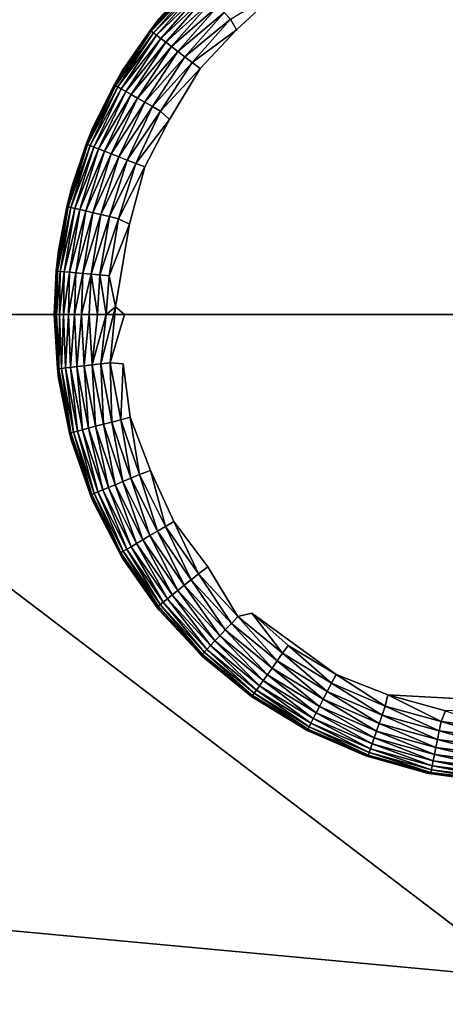
# Model space of a CAD drawing. Units: inches. Extents: x -35.4 to 35.4, y -18.5 to 17.7.
# Drawn here: x 28.7 to 29.4, y -13 to -11.3 of the extents above; entities that cross this region are included whole.
import ezdxf

# ---------------------------------------------------------------- set-up
doc = ezdxf.new("R2010")
doc.units = ezdxf.units.IN
doc.header["$MEASUREMENT"] = 0
doc.layers.add('SEAT-LEG', color=5, linetype='Continuous')
doc.layers.add('SEAT-UPHOLSTERY', color=5, linetype='Continuous')

msp = doc.modelspace()

# ---------------------------------------------------------------- linework, layer by layer
at = {"layer": 'SEAT-LEG'}
for points, invisible_edges in [([(29.9828, -11.3087, 0.0002), (29.0469, -11.3329, 0.0002), (29.197, -11.2191, 0.0002)], 15), ([(29.0469, -11.3329, 0.0002), (29.1203, -11.2644, 0.0006), (29.197, -11.2191, 0.0002)], 12), ([(30.0565, -11.3868, 0.0002), (29.0469, -11.3329, 0.0002), (29.9828, -11.3087, 0.0002)], 15), ([(30.0565, -11.3868, 0.0002), (28.9339, -11.4836, 0.0002), (29.0469, -11.3329, 0.0002)], 15), ([(28.9339, -11.4836, 0.0002), (28.9854, -11.3978, 0.0006), (29.0469, -11.3329, 0.0002)], 12), ([(30.1527, -11.5485, 0.0002), (28.9339, -11.4836, 0.0002), (30.0565, -11.3868, 0.0002)], 15), ([(30.1527, -11.5485, 0.0002), (28.8667, -11.6597, 0.0002), (28.9339, -11.4836, 0.0002)], 15), ([(28.8667, -11.6597, 0.0002), (28.8925, -11.5633, 0.0006), (28.9339, -11.4836, 0.0002)], 12), ([(30.1991, -11.7281, 0.0002), (28.8667, -11.6597, 0.0002), (30.1527, -11.5485, 0.0002)], 15), ([(28.8583, -11.811), (28.8436, -11.7984, 0.0007), (28.8667, -11.6597, 0.0002)], 12), ([(28.8667, -11.6597, 0.0002), (30.1991, -11.7281, 0.0002), (28.8583, -11.811)], 15), ([(28.8583, -11.811), (30.1991, -11.7281, 0.0002), (30.1968, -11.811)], 15), ([(28.8344, -11.8923, 0.0035), (28.8583, -11.811), (28.8561, -11.894, 0.0002)], 2), ([(28.8583, -11.811), (30.1968, -11.811), (28.8561, -11.894, 0.0002)], 15), ([(28.8561, -11.894, 0.0002), (30.1968, -11.811), (30.1884, -11.9624, 0.0002)], 15), ([(28.8561, -11.894, 0.0002), (30.1884, -11.9624, 0.0002), (28.9024, -12.0736, 0.0002)], 15), ([(28.9024, -12.0736, 0.0002), (28.8682, -11.9838, 0.0006), (28.8561, -11.894, 0.0002)], 12), ([(28.9024, -12.0736, 0.0002), (30.1884, -11.9624, 0.0002), (30.1212, -12.1384, 0.0002)], 15), ([(28.9024, -12.0736, 0.0002), (30.1212, -12.1384, 0.0002), (28.9986, -12.2353, 0.0002)], 15), ([(28.9986, -12.2353, 0.0002), (28.9414, -12.1589, 0.0006), (28.9024, -12.0736, 0.0002)], 12), ([(28.9986, -12.2353, 0.0002), (30.1212, -12.1384, 0.0002), (30.0082, -12.2892, 0.0002)], 15), ([(28.9986, -12.2353, 0.0002), (30.0082, -12.2892, 0.0002), (29.0723, -12.3133, 0.0002)], 15), ([(28.9986, -12.2353, 0.0002), (29.0723, -12.3133, 0.0002), (29.0488, -12.3188, 0.0035)], 1), ([(29.0723, -12.3133, 0.0002), (30.0082, -12.2892, 0.0002), (29.8581, -12.403, 0.0002)], 15), ([(29.0723, -12.3133, 0.0002), (29.8581, -12.403, 0.0002), (29.3012, -12.4503, 0.0002)], 15), ([(29.3012, -12.4503, 0.0002), (29.214, -12.4162, 0.0006), (29.0723, -12.3133, 0.0002)], 12), ([(29.3012, -12.4503, 0.0002), (29.8581, -12.403, 0.0002), (29.6825, -12.4711, 0.0002)], 1)]:
    msp.add_3dface(points, dxfattribs=dict(at, invisible_edges=invisible_edges))
for points in [[(28.9168, -11.3141, 0.1181), (28.974, -11.2514, 0.1099), (28.9015, -11.3339, 0.1099)], [(28.974, -11.2514, 0.1099), (28.9756, -11.253, 0.0936), (28.9015, -11.3339, 0.1099)], [(28.9756, -11.253, 0.0936), (28.9034, -11.3353, 0.0936), (28.9015, -11.3339, 0.1099)], [(28.9756, -11.253, 0.0936), (28.9788, -11.2563, 0.0777), (28.9034, -11.3353, 0.0936)], [(28.9788, -11.2563, 0.0777), (28.907, -11.338, 0.0777), (28.9034, -11.3353, 0.0936)], [(28.9788, -11.2563, 0.0777), (28.9836, -11.261, 0.0627), (28.907, -11.338, 0.0777)], [(28.9836, -11.261, 0.0627), (28.9123, -11.3421, 0.0627), (28.907, -11.338, 0.0777)], [(28.9836, -11.261, 0.0627), (28.9897, -11.2672, 0.0487), (28.9123, -11.3421, 0.0627)], [(29.1203, -11.2644, 0.0006), (29.0469, -11.3329, 0.0002), (29.0368, -11.3149, 0.0035)], [(28.9897, -11.2672, 0.0487), (28.9193, -11.3474, 0.0487), (28.9123, -11.3421, 0.0627)], [(28.9897, -11.2672, 0.0487), (28.9971, -11.2748, 0.0361), (28.9193, -11.3474, 0.0487)], [(28.9971, -11.2748, 0.0361), (28.9277, -11.3538, 0.0361), (28.9193, -11.3474, 0.0487)], [(28.9971, -11.2748, 0.0361), (29.0058, -11.2835, 0.025), (28.9277, -11.3538, 0.0361)], [(29.0058, -11.2835, 0.025), (28.9374, -11.3612, 0.025), (28.9277, -11.3538, 0.0361)], [(29.0058, -11.2835, 0.025), (29.0154, -11.2932, 0.0158), (28.9374, -11.3612, 0.025)], [(29.0154, -11.2932, 0.0158), (28.9483, -11.3695, 0.0158), (28.9374, -11.3612, 0.025)], [(29.0154, -11.2932, 0.0158), (29.0258, -11.3037, 0.0086), (28.9483, -11.3695, 0.0158)], [(28.9168, -11.3141, 2.7559), (28.8548, -11.4019, 0.1181), (28.8548, -11.4019, 2.7559)], [(28.9168, -11.3141, 2.7559), (28.9168, -11.3141, 0.1181), (28.8548, -11.4019, 0.1181)], [(28.9168, -11.3141, 0.1181), (28.9015, -11.3339, 0.1099), (28.8548, -11.4019, 0.1181)], [(29.0258, -11.3037, 0.0086), (28.9601, -11.3785, 0.0086), (28.9483, -11.3695, 0.0158)], [(29.0258, -11.3037, 0.0086), (29.0368, -11.3149, 0.0035), (28.9601, -11.3785, 0.0086)], [(29.0368, -11.3149, 0.0035), (28.9725, -11.388, 0.0035), (28.9601, -11.3785, 0.0086)], [(29.0368, -11.3149, 0.0035), (29.0469, -11.3329, 0.0002), (28.9725, -11.388, 0.0035)], [(28.8548, -11.4019, 0.1181), (28.9015, -11.3339, 0.1099), (28.8412, -11.4257, 0.1099)], [(28.9015, -11.3339, 0.1099), (28.9034, -11.3353, 0.0936), (28.8412, -11.4257, 0.1099)], [(28.9034, -11.3353, 0.0936), (28.8432, -11.4268, 0.0936), (28.8412, -11.4257, 0.1099)], [(28.9034, -11.3353, 0.0936), (28.907, -11.338, 0.0777), (28.8432, -11.4268, 0.0936)], [(28.907, -11.338, 0.0777), (28.8472, -11.429, 0.0777), (28.8432, -11.4268, 0.0936)], [(28.907, -11.338, 0.0777), (28.9123, -11.3421, 0.0627), (28.8472, -11.429, 0.0777)], [(28.9123, -11.3421, 0.0627), (28.853, -11.4323, 0.0627), (28.8472, -11.429, 0.0777)], [(28.9123, -11.3421, 0.0627), (28.9193, -11.3474, 0.0487), (28.853, -11.4323, 0.0627)], [(28.9193, -11.3474, 0.0487), (28.8606, -11.4366, 0.0487), (28.853, -11.4323, 0.0627)], [(28.9193, -11.3474, 0.0487), (28.9277, -11.3538, 0.0361), (28.8606, -11.4366, 0.0487)], [(29.0469, -11.3329, 0.0002), (28.9854, -11.3978, 0.0006), (28.9725, -11.388, 0.0035)], [(28.9277, -11.3538, 0.0361), (28.8699, -11.4418, 0.0361), (28.8606, -11.4366, 0.0487)], [(28.9277, -11.3538, 0.0361), (28.9374, -11.3612, 0.025), (28.8699, -11.4418, 0.0361)], [(28.9374, -11.3612, 0.025), (28.8806, -11.4477, 0.025), (28.8699, -11.4418, 0.0361)], [(28.9374, -11.3612, 0.025), (28.9483, -11.3695, 0.0158), (28.8806, -11.4477, 0.025)], [(28.9483, -11.3695, 0.0158), (28.8925, -11.4544, 0.0158), (28.8806, -11.4477, 0.025)], [(28.9483, -11.3695, 0.0158), (28.9601, -11.3785, 0.0086), (28.8925, -11.4544, 0.0158)], [(28.9601, -11.3785, 0.0086), (28.9054, -11.4617, 0.0086), (28.8925, -11.4544, 0.0158)], [(28.9601, -11.3785, 0.0086), (28.9725, -11.388, 0.0035), (28.9054, -11.4617, 0.0086)], [(28.9725, -11.388, 0.0035), (28.9191, -11.4694, 0.0035), (28.9054, -11.4617, 0.0086)], [(28.9725, -11.388, 0.0035), (28.9854, -11.3978, 0.0006), (28.9191, -11.4694, 0.0035)], [(28.9854, -11.3978, 0.0006), (28.9339, -11.4836, 0.0002), (28.9191, -11.4694, 0.0035)], [(28.8548, -11.4019, 2.7559), (28.8548, -11.4019, 0.1181), (28.8053, -11.4973, 0.1181)], [(28.8548, -11.4019, 2.7559), (28.8053, -11.4973, 0.1181), (28.8053, -11.4973, 2.7559)], [(28.8548, -11.4019, 0.1181), (28.8412, -11.4257, 0.1099), (28.8053, -11.4973, 0.1181)], [(28.8053, -11.4973, 0.1181), (28.8412, -11.4257, 0.1099), (28.7943, -11.5249, 0.1099)], [(28.8412, -11.4257, 0.1099), (28.8432, -11.4268, 0.0936), (28.7943, -11.5249, 0.1099)], [(28.8432, -11.4268, 0.0936), (28.7964, -11.5258, 0.0936), (28.7943, -11.5249, 0.1099)], [(28.8432, -11.4268, 0.0936), (28.8472, -11.429, 0.0777), (28.7964, -11.5258, 0.0936)], [(28.8472, -11.429, 0.0777), (28.8006, -11.5274, 0.0777), (28.7964, -11.5258, 0.0936)], [(28.8472, -11.429, 0.0777), (28.853, -11.4323, 0.0627), (28.8006, -11.5274, 0.0777)], [(28.853, -11.4323, 0.0627), (28.8069, -11.5299, 0.0627), (28.8006, -11.5274, 0.0777)], [(28.853, -11.4323, 0.0627), (28.8606, -11.4366, 0.0487), (28.8069, -11.5299, 0.0627)], [(28.8606, -11.4366, 0.0487), (28.815, -11.533, 0.0487), (28.8069, -11.5299, 0.0627)], [(28.8606, -11.4366, 0.0487), (28.8699, -11.4418, 0.0361), (28.815, -11.533, 0.0487)], [(28.8699, -11.4418, 0.0361), (28.8249, -11.5369, 0.0361), (28.815, -11.533, 0.0487)], [(28.8699, -11.4418, 0.0361), (28.8806, -11.4477, 0.025), (28.8249, -11.5369, 0.0361)], [(28.8806, -11.4477, 0.025), (28.8363, -11.5413, 0.025), (28.8249, -11.5369, 0.0361)], [(28.8806, -11.4477, 0.025), (28.8925, -11.4544, 0.0158), (28.8363, -11.5413, 0.025)], [(28.8925, -11.4544, 0.0158), (28.849, -11.5463, 0.0158), (28.8363, -11.5413, 0.025)], [(28.8925, -11.4544, 0.0158), (28.9054, -11.4617, 0.0086), (28.849, -11.5463, 0.0158)], [(28.9054, -11.4617, 0.0086), (28.8628, -11.5517, 0.0086), (28.849, -11.5463, 0.0158)], [(28.9054, -11.4617, 0.0086), (28.9191, -11.4694, 0.0035), (28.8628, -11.5517, 0.0086)], [(28.9191, -11.4694, 0.0035), (28.8774, -11.5574, 0.0035), (28.8628, -11.5517, 0.0086)], [(28.9191, -11.4694, 0.0035), (28.9339, -11.4836, 0.0002), (28.8774, -11.5574, 0.0035)], [(28.8053, -11.4973, 2.7559), (28.8053, -11.4973, 0.1181), (28.7694, -11.5986, 0.1181)], [(28.8053, -11.4973, 2.7559), (28.7694, -11.5986, 0.1181), (28.7694, -11.5986, 2.7559)], [(28.8053, -11.4973, 0.1181), (28.7943, -11.5249, 0.1099), (28.7694, -11.5986, 0.1181)], [(28.9339, -11.4836, 0.0002), (28.8925, -11.5633, 0.0006), (28.8774, -11.5574, 0.0035)], [(28.7943, -11.5249, 0.1099), (28.7964, -11.5258, 0.0936), (28.7616, -11.6298, 0.1099)], [(28.7694, -11.5986, 0.1181), (28.7943, -11.5249, 0.1099), (28.7616, -11.6298, 0.1099)], [(28.7964, -11.5258, 0.0936), (28.7638, -11.6303, 0.0936), (28.7616, -11.6298, 0.1099)], [(28.7964, -11.5258, 0.0936), (28.8006, -11.5274, 0.0777), (28.7638, -11.6303, 0.0936)], [(28.8006, -11.5274, 0.0777), (28.7682, -11.6313, 0.0777), (28.7638, -11.6303, 0.0936)], [(28.8006, -11.5274, 0.0777), (28.8069, -11.5299, 0.0627), (28.7682, -11.6313, 0.0777)], [(28.8069, -11.5299, 0.0627), (28.7748, -11.6329, 0.0627), (28.7682, -11.6313, 0.0777)], [(28.8069, -11.5299, 0.0627), (28.815, -11.533, 0.0487), (28.7748, -11.6329, 0.0627)], [(28.815, -11.533, 0.0487), (28.7833, -11.6349, 0.0487), (28.7748, -11.6329, 0.0627)], [(28.815, -11.533, 0.0487), (28.8249, -11.5369, 0.0361), (28.7833, -11.6349, 0.0487)], [(28.8249, -11.5369, 0.0361), (28.7936, -11.6373, 0.0361), (28.7833, -11.6349, 0.0487)], [(28.8249, -11.5369, 0.0361), (28.8363, -11.5413, 0.025), (28.7936, -11.6373, 0.0361)], [(28.8363, -11.5413, 0.025), (28.8055, -11.6402, 0.025), (28.7936, -11.6373, 0.0361)], [(28.8363, -11.5413, 0.025), (28.849, -11.5463, 0.0158), (28.8055, -11.6402, 0.025)], [(28.849, -11.5463, 0.0158), (28.8188, -11.6433, 0.0158), (28.8055, -11.6402, 0.025)], [(28.849, -11.5463, 0.0158), (28.8628, -11.5517, 0.0086), (28.8188, -11.6433, 0.0158)], [(28.8628, -11.5517, 0.0086), (28.8332, -11.6467, 0.0086), (28.8188, -11.6433, 0.0158)], [(28.8628, -11.5517, 0.0086), (28.8774, -11.5574, 0.0035), (28.8332, -11.6467, 0.0086)], [(28.8774, -11.5574, 0.0035), (28.8484, -11.6503, 0.0035), (28.8332, -11.6467, 0.0086)], [(28.8774, -11.5574, 0.0035), (28.8925, -11.5633, 0.0006), (28.8484, -11.6503, 0.0035)], [(28.8925, -11.5633, 0.0006), (28.8667, -11.6597, 0.0002), (28.8484, -11.6503, 0.0035)], [(28.7694, -11.5986, 2.7559), (28.7694, -11.5986, 0.1181), (28.7475, -11.7038, 0.1181)], [(28.7694, -11.5986, 2.7559), (28.7475, -11.7038, 0.1181), (28.7475, -11.7038, 2.7559)], [(28.7694, -11.5986, 0.1181), (28.7616, -11.6298, 0.1099), (28.7475, -11.7038, 0.1181)], [(28.7616, -11.6298, 0.1099), (28.7638, -11.6303, 0.0936), (28.7438, -11.7381, 0.1099)], [(28.7475, -11.7038, 0.1181), (28.7616, -11.6298, 0.1099), (28.7438, -11.7381, 0.1099)], [(28.7638, -11.6303, 0.0936), (28.7461, -11.7383, 0.0936), (28.7438, -11.7381, 0.1099)], [(28.7638, -11.6303, 0.0936), (28.7682, -11.6313, 0.0777), (28.7461, -11.7383, 0.0936)], [(28.7682, -11.6313, 0.0777), (28.7506, -11.7388, 0.0777), (28.7461, -11.7383, 0.0936)], [(28.7682, -11.6313, 0.0777), (28.7748, -11.6329, 0.0627), (28.7506, -11.7388, 0.0777)], [(28.7748, -11.6329, 0.0627), (28.7573, -11.7394, 0.0627), (28.7506, -11.7388, 0.0777)], [(28.7748, -11.6329, 0.0627), (28.7833, -11.6349, 0.0487), (28.7573, -11.7394, 0.0627)], [(28.7833, -11.6349, 0.0487), (28.766, -11.7402, 0.0487), (28.7573, -11.7394, 0.0627)], [(28.7833, -11.6349, 0.0487), (28.7936, -11.6373, 0.0361), (28.766, -11.7402, 0.0487)], [(28.7936, -11.6373, 0.0361), (28.7765, -11.7412, 0.0361), (28.766, -11.7402, 0.0487)], [(28.7936, -11.6373, 0.0361), (28.8055, -11.6402, 0.025), (28.7765, -11.7412, 0.0361)], [(28.8055, -11.6402, 0.025), (28.7887, -11.7423, 0.025), (28.7765, -11.7412, 0.0361)], [(28.8055, -11.6402, 0.025), (28.8188, -11.6433, 0.0158), (28.7887, -11.7423, 0.025)], [(28.8188, -11.6433, 0.0158), (28.8023, -11.7436, 0.0158), (28.7887, -11.7423, 0.025)], [(28.8188, -11.6433, 0.0158), (28.8332, -11.6467, 0.0086), (28.8023, -11.7436, 0.0158)], [(28.8332, -11.6467, 0.0086), (28.8171, -11.7449, 0.0086), (28.8023, -11.7436, 0.0158)], [(28.8332, -11.6467, 0.0086), (28.8484, -11.6503, 0.0035), (28.8171, -11.7449, 0.0086)], [(28.8484, -11.6503, 0.0035), (28.8327, -11.7464, 0.0035), (28.8171, -11.7449, 0.0086)], [(28.8484, -11.6503, 0.0035), (28.8667, -11.6597, 0.0002), (28.8327, -11.7464, 0.0035)], [(28.8436, -11.7984, 0.0007), (28.8327, -11.7464, 0.0035), (28.8667, -11.6597, 0.0002)], [(28.7475, -11.7038, 2.7559), (28.7475, -11.7038, 0.1181), (28.7402, -11.811, 0.1181)], [(28.7475, -11.7038, 2.7559), (28.7402, -11.811, 0.1181), (28.7402, -11.811, 2.7559)], [(28.7475, -11.7038, 0.1181), (28.7438, -11.7381, 0.1099), (28.7402, -11.811, 0.1181)], [(28.7402, -11.811, 0.1181), (28.7438, -11.7381, 0.1099), (28.7412, -11.811, 0.1027)], [(28.7412, -11.811, 0.1027), (28.7438, -11.7381, 0.1099), (28.7461, -11.7383, 0.0936)], [(28.7412, -11.811, 0.1027), (28.7461, -11.7383, 0.0936), (28.7442, -11.811, 0.0875)], [(28.7442, -11.811, 0.0875), (28.7461, -11.7383, 0.0936), (28.7506, -11.7388, 0.0777)], [(28.7442, -11.811, 0.0875), (28.7506, -11.7388, 0.0777), (28.7491, -11.811, 0.0729)], [(28.7491, -11.811, 0.0729), (28.7506, -11.7388, 0.0777), (28.7573, -11.7394, 0.0627)], [(28.7491, -11.811, 0.0729), (28.7573, -11.7394, 0.0627), (28.756, -11.811, 0.0591)], [(28.756, -11.811, 0.0591), (28.7573, -11.7394, 0.0627), (28.766, -11.7402, 0.0487)], [(28.756, -11.811, 0.0591), (28.766, -11.7402, 0.0487), (28.7646, -11.811, 0.0462)], [(28.7646, -11.811, 0.0462), (28.766, -11.7402, 0.0487), (28.7765, -11.7412, 0.0361)], [(28.7646, -11.811, 0.0462), (28.7765, -11.7412, 0.0361), (28.7747, -11.811, 0.0346)], [(28.7747, -11.811, 0.0346), (28.7765, -11.7412, 0.0361), (28.7887, -11.7423, 0.025)], [(28.7747, -11.811, 0.0346), (28.7887, -11.7423, 0.025), (28.7864, -11.811, 0.0244)], [(28.7864, -11.811, 0.0244), (28.7887, -11.7423, 0.025), (28.8023, -11.7436, 0.0158)], [(28.7864, -11.811, 0.0244), (28.8023, -11.7436, 0.0158), (28.7992, -11.811, 0.0158)], [(28.7992, -11.811, 0.0158), (28.8023, -11.7436, 0.0158), (28.8131, -11.811, 0.009)], [(28.8131, -11.811, 0.009), (28.8023, -11.7436, 0.0158), (28.8171, -11.7449, 0.0086)], [(28.8131, -11.811, 0.009), (28.8171, -11.7449, 0.0086), (28.8277, -11.811, 0.004)], [(28.8277, -11.811, 0.004), (28.8171, -11.7449, 0.0086), (28.8327, -11.7464, 0.0035)], [(28.8277, -11.811, 0.004), (28.8327, -11.7464, 0.0035), (28.8436, -11.7984, 0.0007)], [(28.7402, -11.811, 2.7559), (28.7475, -11.9182, 0.1181), (28.7475, -11.9182, 2.7559)], [(28.7402, -11.811, 0.1181), (28.7475, -11.9182, 0.1181), (28.7402, -11.811, 2.7559)], [(28.7458, -11.9027, 0.1099), (28.7402, -11.811, 0.1181), (28.7412, -11.811, 0.1027)], [(28.7458, -11.9027, 0.1099), (28.7475, -11.9182, 0.1181), (28.7402, -11.811, 0.1181)], [(28.7412, -11.811, 0.1027), (28.7442, -11.811, 0.0875), (28.7458, -11.9027, 0.1099)], [(28.7458, -11.9027, 0.1099), (28.7442, -11.811, 0.0875), (28.7481, -11.9024, 0.0936)], [(28.7442, -11.811, 0.0875), (28.7491, -11.811, 0.0729), (28.7481, -11.9024, 0.0936)], [(28.7481, -11.9024, 0.0936), (28.7491, -11.811, 0.0729), (28.7526, -11.9019, 0.0777)], [(28.7491, -11.811, 0.0729), (28.756, -11.811, 0.0591), (28.7526, -11.9019, 0.0777)], [(28.7526, -11.9019, 0.0777), (28.756, -11.811, 0.0591), (28.7592, -11.9011, 0.0627)], [(28.756, -11.811, 0.0591), (28.7646, -11.811, 0.0462), (28.7592, -11.9011, 0.0627)], [(28.7592, -11.9011, 0.0627), (28.7646, -11.811, 0.0462), (28.7679, -11.9001, 0.0487)], [(28.7646, -11.811, 0.0462), (28.7747, -11.811, 0.0346), (28.7679, -11.9001, 0.0487)], [(28.7679, -11.9001, 0.0487), (28.7747, -11.811, 0.0346), (28.7784, -11.8988, 0.0361)], [(28.7747, -11.811, 0.0346), (28.7864, -11.811, 0.0244), (28.7784, -11.8988, 0.0361)], [(28.7784, -11.8988, 0.0361), (28.7864, -11.811, 0.0244), (28.7906, -11.8974, 0.025)], [(28.7864, -11.811, 0.0244), (28.7992, -11.811, 0.0158), (28.7906, -11.8974, 0.025)], [(28.7906, -11.8974, 0.025), (28.7992, -11.811, 0.0158), (28.8042, -11.8958, 0.0158)], [(28.7992, -11.811, 0.0158), (28.8131, -11.811, 0.009), (28.8042, -11.8958, 0.0158)], [(28.8042, -11.8958, 0.0158), (28.8131, -11.811, 0.009), (28.8277, -11.811, 0.004)], [(28.8189, -11.8941, 0.0086), (28.8042, -11.8958, 0.0158), (28.8277, -11.811, 0.004)], [(28.8344, -11.8923, 0.0035), (28.8189, -11.8941, 0.0086), (28.8436, -11.7984, 0.0007)], [(28.8189, -11.8941, 0.0086), (28.8277, -11.811, 0.004), (28.8436, -11.7984, 0.0007)], [(28.8436, -11.7984, 0.0007), (28.8583, -11.811), (28.8344, -11.8923, 0.0035)], [(28.823, -11.9957, 0.0158), (28.8042, -11.8958, 0.0158), (28.8189, -11.8941, 0.0086)], [(28.8373, -11.9919, 0.0086), (28.8189, -11.8941, 0.0086), (28.8344, -11.8923, 0.0035)], [(28.8373, -11.9919, 0.0086), (28.823, -11.9957, 0.0158), (28.8189, -11.8941, 0.0086)], [(28.8525, -11.988, 0.0035), (28.8344, -11.8923, 0.0035), (28.8561, -11.894, 0.0002)], [(28.8525, -11.988, 0.0035), (28.8373, -11.9919, 0.0086), (28.8344, -11.8923, 0.0035)], [(28.8561, -11.894, 0.0002), (28.8682, -11.9838, 0.0006), (28.8525, -11.988, 0.0035)], [(28.7458, -11.9027, 0.1099), (28.7481, -11.9024, 0.0936), (28.7662, -12.0106, 0.1099)], [(28.7662, -12.0106, 0.1099), (28.7475, -11.9182, 0.1181), (28.7458, -11.9027, 0.1099)], [(28.7481, -11.9024, 0.0936), (28.7526, -11.9019, 0.0777), (28.7684, -12.01, 0.0936)], [(28.7662, -12.0106, 0.1099), (28.7481, -11.9024, 0.0936), (28.7684, -12.01, 0.0936)], [(28.7526, -11.9019, 0.0777), (28.7592, -11.9011, 0.0627), (28.7728, -12.0088, 0.0777)], [(28.7684, -12.01, 0.0936), (28.7526, -11.9019, 0.0777), (28.7728, -12.0088, 0.0777)], [(28.7592, -11.9011, 0.0627), (28.7679, -11.9001, 0.0487), (28.7793, -12.0071, 0.0627)], [(28.7728, -12.0088, 0.0777), (28.7592, -11.9011, 0.0627), (28.7793, -12.0071, 0.0627)], [(28.7679, -11.9001, 0.0487), (28.7784, -11.8988, 0.0361), (28.7877, -12.0049, 0.0487)], [(28.7793, -12.0071, 0.0627), (28.7679, -11.9001, 0.0487), (28.7877, -12.0049, 0.0487)], [(28.7784, -11.8988, 0.0361), (28.7906, -11.8974, 0.025), (28.7979, -12.0023, 0.0361)], [(28.7877, -12.0049, 0.0487), (28.7784, -11.8988, 0.0361), (28.7979, -12.0023, 0.0361)], [(28.7906, -11.8974, 0.025), (28.8042, -11.8958, 0.0158), (28.8098, -11.9991, 0.025)], [(28.7979, -12.0023, 0.0361), (28.7906, -11.8974, 0.025), (28.8098, -11.9991, 0.025)], [(28.823, -11.9957, 0.0158), (28.8098, -11.9991, 0.025), (28.8042, -11.8958, 0.0158)], [(28.7475, -11.9182, 2.7559), (28.7475, -11.9182, 0.1181), (28.7694, -12.0235, 0.1181)], [(28.7475, -11.9182, 2.7559), (28.7694, -12.0235, 0.1181), (28.7694, -12.0235, 2.7559)], [(28.7662, -12.0106, 0.1099), (28.7694, -12.0235, 0.1181), (28.7475, -11.9182, 0.1181)], [(28.8556, -12.0919, 0.0158), (28.823, -11.9957, 0.0158), (28.8373, -11.9919, 0.0086)], [(28.8692, -12.0862, 0.0086), (28.8373, -11.9919, 0.0086), (28.8525, -11.988, 0.0035)], [(28.8692, -12.0862, 0.0086), (28.8556, -12.0919, 0.0158), (28.8373, -11.9919, 0.0086)], [(28.8525, -11.988, 0.0035), (28.8682, -11.9838, 0.0006), (28.8837, -12.0802, 0.0035)], [(28.8525, -11.988, 0.0035), (28.8837, -12.0802, 0.0035), (28.8692, -12.0862, 0.0086)], [(28.8682, -11.9838, 0.0006), (28.9024, -12.0736, 0.0002), (28.8837, -12.0802, 0.0035)], [(28.7662, -12.0106, 0.1099), (28.7684, -12.01, 0.0936), (28.8013, -12.1146, 0.1099)], [(28.7684, -12.01, 0.0936), (28.7728, -12.0088, 0.0777), (28.8035, -12.1137, 0.0936)], [(28.8013, -12.1146, 0.1099), (28.7684, -12.01, 0.0936), (28.8035, -12.1137, 0.0936)], [(28.7728, -12.0088, 0.0777), (28.7793, -12.0071, 0.0627), (28.8077, -12.112, 0.0777)], [(28.8035, -12.1137, 0.0936), (28.7728, -12.0088, 0.0777), (28.8077, -12.112, 0.0777)], [(28.7793, -12.0071, 0.0627), (28.7877, -12.0049, 0.0487), (28.8138, -12.1094, 0.0627)], [(28.8077, -12.112, 0.0777), (28.7793, -12.0071, 0.0627), (28.8138, -12.1094, 0.0627)], [(28.7877, -12.0049, 0.0487), (28.7979, -12.0023, 0.0361), (28.8219, -12.106, 0.0487)], [(28.8138, -12.1094, 0.0627), (28.7877, -12.0049, 0.0487), (28.8219, -12.106, 0.0487)], [(28.7979, -12.0023, 0.0361), (28.8098, -11.9991, 0.025), (28.8317, -12.1019, 0.0361)], [(28.8219, -12.106, 0.0487), (28.7979, -12.0023, 0.0361), (28.8317, -12.1019, 0.0361)], [(28.843, -12.0972, 0.025), (28.8098, -11.9991, 0.025), (28.823, -11.9957, 0.0158)], [(28.843, -12.0972, 0.025), (28.8317, -12.1019, 0.0361), (28.8098, -11.9991, 0.025)], [(28.8556, -12.0919, 0.0158), (28.843, -12.0972, 0.025), (28.823, -11.9957, 0.0158)], [(28.8013, -12.1146, 0.1099), (28.7694, -12.0235, 0.1181), (28.7662, -12.0106, 0.1099)], [(28.7694, -12.0235, 2.7559), (28.7694, -12.0235, 0.1181), (28.8053, -12.1247, 0.1181)], [(28.7694, -12.0235, 2.7559), (28.8053, -12.1247, 0.1181), (28.8053, -12.1247, 2.7559)], [(28.8013, -12.1146, 0.1099), (28.8053, -12.1247, 0.1181), (28.7694, -12.0235, 0.1181)], [(28.8837, -12.0802, 0.0035), (28.9024, -12.0736, 0.0002), (28.9274, -12.1672, 0.0035)], [(28.9024, -12.0736, 0.0002), (28.9414, -12.1589, 0.0006), (28.9274, -12.1672, 0.0035)], [(28.8895, -12.1897, 0.025), (28.843, -12.0972, 0.025), (28.8556, -12.0919, 0.0158)], [(28.9012, -12.1827, 0.0158), (28.8556, -12.0919, 0.0158), (28.8692, -12.0862, 0.0086)], [(28.9012, -12.1827, 0.0158), (28.8895, -12.1897, 0.025), (28.8556, -12.0919, 0.0158)], [(28.8692, -12.0862, 0.0086), (28.8837, -12.0802, 0.0035), (28.9139, -12.1752, 0.0086)], [(28.8692, -12.0862, 0.0086), (28.9139, -12.1752, 0.0086), (28.9012, -12.1827, 0.0158)], [(28.8837, -12.0802, 0.0035), (28.9274, -12.1672, 0.0035), (28.9139, -12.1752, 0.0086)], [(28.8077, -12.112, 0.0777), (28.8138, -12.1094, 0.0627), (28.8565, -12.2092, 0.0777)], [(28.8138, -12.1094, 0.0627), (28.8219, -12.106, 0.0487), (28.8623, -12.2058, 0.0627)], [(28.8565, -12.2092, 0.0777), (28.8138, -12.1094, 0.0627), (28.8623, -12.2058, 0.0627)], [(28.8219, -12.106, 0.0487), (28.8317, -12.1019, 0.0361), (28.8698, -12.2014, 0.0487)], [(28.8623, -12.2058, 0.0627), (28.8219, -12.106, 0.0487), (28.8698, -12.2014, 0.0487)], [(28.8789, -12.196, 0.0361), (28.8317, -12.1019, 0.0361), (28.843, -12.0972, 0.025)], [(28.8789, -12.196, 0.0361), (28.8698, -12.2014, 0.0487), (28.8317, -12.1019, 0.0361)], [(28.8895, -12.1897, 0.025), (28.8789, -12.196, 0.0361), (28.843, -12.0972, 0.025)], [(28.8013, -12.1146, 0.1099), (28.8035, -12.1137, 0.0936), (28.8523, -12.2159, 0.1116)], [(28.8523, -12.2159, 0.1116), (28.8053, -12.1247, 0.1181), (28.8013, -12.1146, 0.1099)], [(28.8035, -12.1137, 0.0936), (28.8077, -12.112, 0.0777), (28.8526, -12.2115, 0.0936)], [(28.8523, -12.2159, 0.1116), (28.8035, -12.1137, 0.0936), (28.8526, -12.2115, 0.0936)], [(28.8053, -12.1247, 2.7559), (28.8523, -12.2159, 0.1116), (28.8548, -12.2201, 2.7559)], [(28.8053, -12.1247, 2.7559), (28.8053, -12.1247, 0.1181), (28.8523, -12.2159, 0.1116)], [(28.8526, -12.2115, 0.0936), (28.8077, -12.112, 0.0777), (28.8565, -12.2092, 0.0777)], [(28.9274, -12.1672, 0.0035), (28.9414, -12.1589, 0.0006), (28.9828, -12.2472, 0.0035)], [(28.9414, -12.1589, 0.0006), (28.9986, -12.2353, 0.0002), (28.9828, -12.2472, 0.0035)], [(28.9012, -12.1827, 0.0158), (28.9139, -12.1752, 0.0086), (28.959, -12.2663, 0.0158)], [(28.9139, -12.1752, 0.0086), (28.9274, -12.1672, 0.0035), (28.9706, -12.257, 0.0086)], [(28.9139, -12.1752, 0.0086), (28.9706, -12.257, 0.0086), (28.959, -12.2663, 0.0158)], [(28.9274, -12.1672, 0.0035), (28.9828, -12.2472, 0.0035), (28.9706, -12.257, 0.0086)], [(28.9388, -12.2825, 0.0361), (28.8789, -12.196, 0.0361), (28.8895, -12.1897, 0.025)], [(28.9484, -12.2748, 0.025), (28.8895, -12.1897, 0.025), (28.9012, -12.1827, 0.0158)], [(28.9484, -12.2748, 0.025), (28.9388, -12.2825, 0.0361), (28.8895, -12.1897, 0.025)], [(28.9012, -12.1827, 0.0158), (28.959, -12.2663, 0.0158), (28.9484, -12.2748, 0.025)], [(28.8565, -12.2092, 0.0777), (28.8623, -12.2058, 0.0627), (28.9185, -12.2987, 0.0777)], [(28.8623, -12.2058, 0.0627), (28.8698, -12.2014, 0.0487), (28.9237, -12.2946, 0.0627)], [(28.9185, -12.2987, 0.0777), (28.8623, -12.2058, 0.0627), (28.9237, -12.2946, 0.0627)], [(28.9305, -12.2891, 0.0487), (28.8698, -12.2014, 0.0487), (28.8789, -12.196, 0.0361)], [(28.9305, -12.2891, 0.0487), (28.9237, -12.2946, 0.0627), (28.8698, -12.2014, 0.0487)], [(28.9388, -12.2825, 0.0361), (28.9305, -12.2891, 0.0487), (28.8789, -12.196, 0.0361)], [(28.8523, -12.2159, 0.1116), (28.8526, -12.2115, 0.0936), (28.9145, -12.305, 0.1113)], [(28.8548, -12.2201, 2.7559), (28.8523, -12.2159, 0.1116), (28.9145, -12.305, 0.1113)], [(28.8526, -12.2115, 0.0936), (28.8565, -12.2092, 0.0777), (28.9149, -12.3016, 0.0936)], [(28.9145, -12.305, 0.1113), (28.8526, -12.2115, 0.0936), (28.9149, -12.3016, 0.0936)], [(28.8548, -12.2201, 2.7559), (28.9145, -12.305, 0.1113), (28.9168, -12.3079, 2.7559)], [(28.9149, -12.3016, 0.0936), (28.8565, -12.2092, 0.0777), (28.9185, -12.2987, 0.0777)], [(28.9828, -12.2472, 0.0035), (28.9986, -12.2353, 0.0002), (29.0488, -12.3188, 0.0035)], [(28.959, -12.2663, 0.0158), (28.9706, -12.257, 0.0086), (29.0279, -12.341, 0.0158)], [(28.9706, -12.257, 0.0086), (28.9828, -12.2472, 0.0035), (29.0381, -12.3302, 0.0086)], [(28.9706, -12.257, 0.0086), (29.0381, -12.3302, 0.0086), (29.0279, -12.341, 0.0158)], [(28.9828, -12.2472, 0.0035), (29.0488, -12.3188, 0.0035), (29.0381, -12.3302, 0.0086)], [(29.0101, -12.3598, 0.0361), (28.9388, -12.2825, 0.0361), (28.9484, -12.2748, 0.025)], [(28.9484, -12.2748, 0.025), (28.959, -12.2663, 0.0158), (29.0185, -12.3509, 0.025)], [(28.9484, -12.2748, 0.025), (29.0185, -12.3509, 0.025), (29.0101, -12.3598, 0.0361)], [(28.959, -12.2663, 0.0158), (29.0279, -12.341, 0.0158), (29.0185, -12.3509, 0.025)], [(28.9969, -12.3739, 0.0627), (28.9237, -12.2946, 0.0627), (28.9305, -12.2891, 0.0487)], [(29.0029, -12.3675, 0.0487), (28.9305, -12.2891, 0.0487), (28.9388, -12.2825, 0.0361)], [(29.0029, -12.3675, 0.0487), (28.9969, -12.3739, 0.0627), (28.9305, -12.2891, 0.0487)], [(29.0101, -12.3598, 0.0361), (29.0029, -12.3675, 0.0487), (28.9388, -12.2825, 0.0361)], [(28.9145, -12.305, 0.1113), (28.9149, -12.3016, 0.0936), (28.9884, -12.3847, 0.1111)], [(28.9168, -12.3079, 2.7559), (28.9145, -12.305, 0.1113), (28.9884, -12.3847, 0.1111)], [(28.9149, -12.3016, 0.0936), (28.9185, -12.2987, 0.0777), (28.9892, -12.3821, 0.0936)], [(28.9884, -12.3847, 0.1111), (28.9149, -12.3016, 0.0936), (28.9892, -12.3821, 0.0936)], [(28.9168, -12.3079, 2.7559), (28.9884, -12.3847, 0.1111), (28.9901, -12.3865, 2.7559)], [(28.9185, -12.2987, 0.0777), (28.9237, -12.2946, 0.0627), (28.9923, -12.3788, 0.0777)], [(28.9892, -12.3821, 0.0936), (28.9185, -12.2987, 0.0777), (28.9923, -12.3788, 0.0777)], [(28.9969, -12.3739, 0.0627), (28.9923, -12.3788, 0.0777), (28.9237, -12.2946, 0.0627)], [(29.0381, -12.3302, 0.0086), (29.0488, -12.3188, 0.0035), (29.1151, -12.3933, 0.0086)], [(29.0488, -12.3188, 0.0035), (29.0723, -12.3133, 0.0002), (29.1242, -12.3805, 0.0035)], [(29.0488, -12.3188, 0.0035), (29.1242, -12.3805, 0.0035), (29.1151, -12.3933, 0.0086)], [(29.0723, -12.3133, 0.0002), (29.1335, -12.3672, 0.0006), (29.1242, -12.3805, 0.0035)], [(29.0723, -12.3133, 0.0002), (29.214, -12.4162, 0.0006), (29.1335, -12.3672, 0.0006)], [(29.0185, -12.3509, 0.025), (29.0279, -12.341, 0.0158), (29.0986, -12.4165, 0.025)], [(29.0279, -12.341, 0.0158), (29.0381, -12.3302, 0.0086), (29.1065, -12.4054, 0.0158)], [(29.0279, -12.341, 0.0158), (29.1065, -12.4054, 0.0158), (29.0986, -12.4165, 0.025)], [(29.0381, -12.3302, 0.0086), (29.1151, -12.3933, 0.0086), (29.1065, -12.4054, 0.0158)], [(29.0101, -12.3598, 0.0361), (29.0185, -12.3509, 0.025), (29.0916, -12.4265, 0.0361)], [(29.0185, -12.3509, 0.025), (29.0986, -12.4165, 0.025), (29.0916, -12.4265, 0.0361)], [(29.0765, -12.4477, 0.0777), (28.9923, -12.3788, 0.0777), (28.9969, -12.3739, 0.0627)], [(29.0804, -12.4423, 0.0627), (28.9969, -12.3739, 0.0627), (29.0029, -12.3675, 0.0487)], [(29.0804, -12.4423, 0.0627), (29.0765, -12.4477, 0.0777), (28.9969, -12.3739, 0.0627)], [(29.0854, -12.4351, 0.0487), (29.0029, -12.3675, 0.0487), (29.0101, -12.3598, 0.0361)], [(29.0854, -12.4351, 0.0487), (29.0804, -12.4423, 0.0627), (29.0029, -12.3675, 0.0487)], [(29.0101, -12.3598, 0.0361), (29.0916, -12.4265, 0.0361), (29.0854, -12.4351, 0.0487)], [(29.1242, -12.3805, 0.0035), (29.1335, -12.3672, 0.0006), (29.2065, -12.4306, 0.0035)], [(29.1335, -12.3672, 0.0006), (29.214, -12.4162, 0.0006), (29.2065, -12.4306, 0.0035)], [(28.9884, -12.3847, 0.1111), (28.9892, -12.3821, 0.0936), (29.0727, -12.4536, 0.1112)], [(28.9901, -12.3865, 2.7559), (28.9884, -12.3847, 0.1111), (29.0727, -12.4536, 0.1112)], [(28.9892, -12.3821, 0.0936), (28.9923, -12.3788, 0.0777), (29.0739, -12.4514, 0.0936)], [(29.0727, -12.4536, 0.1112), (28.9892, -12.3821, 0.0936), (29.0739, -12.4514, 0.0936)], [(28.9901, -12.3865, 2.7559), (29.0727, -12.4536, 0.1112), (29.0735, -12.4543, 2.7559)], [(29.0765, -12.4477, 0.0777), (29.0739, -12.4514, 0.0936), (28.9923, -12.3788, 0.0777)], [(29.1151, -12.3933, 0.0086), (29.1242, -12.3805, 0.0035), (29.1993, -12.4446, 0.0086)], [(29.1242, -12.3805, 0.0035), (29.2065, -12.4306, 0.0035), (29.1993, -12.4446, 0.0086)], [(29.0986, -12.4165, 0.025), (29.1065, -12.4054, 0.0158), (29.1862, -12.4698, 0.025)], [(29.1065, -12.4054, 0.0158), (29.1151, -12.3933, 0.0086), (29.1925, -12.4577, 0.0158)], [(29.1065, -12.4054, 0.0158), (29.1925, -12.4577, 0.0158), (29.1862, -12.4698, 0.025)], [(29.1151, -12.3933, 0.0086), (29.1993, -12.4446, 0.0086), (29.1925, -12.4577, 0.0158)], [(29.0916, -12.4265, 0.0361), (29.0986, -12.4165, 0.025), (29.1806, -12.4807, 0.0361)], [(29.0986, -12.4165, 0.025), (29.1862, -12.4698, 0.025), (29.1806, -12.4807, 0.0361)], [(29.2065, -12.4306, 0.0035), (29.214, -12.4162, 0.0006), (29.2967, -12.4696, 0.0035)], [(29.214, -12.4162, 0.0006), (29.3012, -12.4503, 0.0002), (29.2967, -12.4696, 0.0035)], [(29.1717, -12.4979, 0.0627), (29.0804, -12.4423, 0.0627), (29.0854, -12.4351, 0.0487)], [(29.0854, -12.4351, 0.0487), (29.0916, -12.4265, 0.0361), (29.1757, -12.4901, 0.0487)], [(29.0854, -12.4351, 0.0487), (29.1757, -12.4901, 0.0487), (29.1717, -12.4979, 0.0627)], [(29.0916, -12.4265, 0.0361), (29.1806, -12.4807, 0.0361), (29.1757, -12.4901, 0.0487)], [(29.1993, -12.4446, 0.0086), (29.2065, -12.4306, 0.0035), (29.2916, -12.4844, 0.0086)], [(29.2065, -12.4306, 0.0035), (29.2967, -12.4696, 0.0035), (29.2916, -12.4844, 0.0086)], [(29.0727, -12.4536, 0.1112), (29.0739, -12.4514, 0.0936), (29.1652, -12.5099, 0.1114)], [(29.0735, -12.4543, 2.7559), (29.0727, -12.4536, 0.1112), (29.1652, -12.5099, 0.1114)], [(29.0735, -12.4543, 2.7559), (29.1652, -12.5099, 0.1114), (29.1653, -12.5101, 2.7559)], [(29.1665, -12.5079, 0.0936), (29.0739, -12.4514, 0.0936), (29.0765, -12.4477, 0.0777)], [(29.1665, -12.5079, 0.0936), (29.1652, -12.5099, 0.1114), (29.0739, -12.4514, 0.0936)], [(29.1686, -12.5038, 0.0777), (29.0765, -12.4477, 0.0777), (29.0804, -12.4423, 0.0627)], [(29.1686, -12.5038, 0.0777), (29.1665, -12.5079, 0.0936), (29.0765, -12.4477, 0.0777)], [(29.1717, -12.4979, 0.0627), (29.1686, -12.5038, 0.0777), (29.0804, -12.4423, 0.0627)], [(29.1925, -12.4577, 0.0158), (29.1993, -12.4446, 0.0086), (29.2867, -12.4984, 0.0158)], [(29.1993, -12.4446, 0.0086), (29.2916, -12.4844, 0.0086), (29.2867, -12.4984, 0.0158)], [(29.2967, -12.4696, 0.0035), (29.3012, -12.4503, 0.0002), (29.3907, -12.4953, 0.0035)], [(29.3012, -12.4503, 0.0002), (29.6825, -12.4711, 0.0002), (29.3979, -12.4773, 0.0003)], [(29.3012, -12.4503, 0.0002), (29.3979, -12.4773, 0.0003), (29.3907, -12.4953, 0.0035)], [(29.1806, -12.4807, 0.0361), (29.1862, -12.4698, 0.025), (29.2781, -12.5228, 0.0361)], [(29.1862, -12.4698, 0.025), (29.1925, -12.4577, 0.0158), (29.2821, -12.5113, 0.025)], [(29.1862, -12.4698, 0.025), (29.2821, -12.5113, 0.025), (29.2781, -12.5228, 0.0361)], [(29.1925, -12.4577, 0.0158), (29.2867, -12.4984, 0.0158), (29.2821, -12.5113, 0.025)], [(29.2916, -12.4844, 0.0086), (29.2967, -12.4696, 0.0035), (29.3876, -12.5107, 0.0086)], [(29.2967, -12.4696, 0.0035), (29.3907, -12.4953, 0.0035), (29.3876, -12.5107, 0.0086)], [(29.1717, -12.4979, 0.0627), (29.1757, -12.4901, 0.0487), (29.2717, -12.5411, 0.0627)], [(29.1757, -12.4901, 0.0487), (29.1806, -12.4807, 0.0361), (29.2746, -12.5328, 0.0487)], [(29.1757, -12.4901, 0.0487), (29.2746, -12.5328, 0.0487), (29.2717, -12.5411, 0.0627)], [(29.1806, -12.4807, 0.0361), (29.2781, -12.5228, 0.0361), (29.2746, -12.5328, 0.0487)], [(29.2867, -12.4984, 0.0158), (29.2916, -12.4844, 0.0086), (29.3847, -12.5252, 0.0158)], [(29.2916, -12.4844, 0.0086), (29.3876, -12.5107, 0.0086), (29.3847, -12.5252, 0.0158)], [(29.3907, -12.4953, 0.0035), (29.3979, -12.4773, 0.0003), (29.4872, -12.5077, 0.0035)], [(29.268, -12.5517, 0.0936), (29.1665, -12.5079, 0.0936), (29.1686, -12.5038, 0.0777)], [(29.2695, -12.5474, 0.0777), (29.1686, -12.5038, 0.0777), (29.1717, -12.4979, 0.0627)], [(29.2695, -12.5474, 0.0777), (29.268, -12.5517, 0.0936), (29.1686, -12.5038, 0.0777)], [(29.1717, -12.4979, 0.0627), (29.2717, -12.5411, 0.0627), (29.2695, -12.5474, 0.0777)], [(29.2821, -12.5113, 0.025), (29.2867, -12.4984, 0.0158), (29.382, -12.5386, 0.025)], [(29.2867, -12.4984, 0.0158), (29.3847, -12.5252, 0.0158), (29.382, -12.5386, 0.025)], [(29.3876, -12.5107, 0.0086), (29.3907, -12.4953, 0.0035), (29.4863, -12.5234, 0.0086)], [(29.3907, -12.4953, 0.0035), (29.4872, -12.5077, 0.0035), (29.4863, -12.5234, 0.0086)], [(29.2657, -12.5535, 0.112), (29.1652, -12.5099, 0.1114), (29.1665, -12.5079, 0.0936)], [(29.1653, -12.5101, 2.7559), (29.1652, -12.5099, 0.1114), (29.2657, -12.5535, 0.112)], [(29.1653, -12.5101, 2.7559), (29.2657, -12.5535, 0.112), (29.2639, -12.553, 2.7559)], [(29.268, -12.5517, 0.0936), (29.2657, -12.5535, 0.112), (29.1665, -12.5079, 0.0936)], [(29.2746, -12.5328, 0.0487), (29.2781, -12.5228, 0.0361), (29.3775, -12.561, 0.0487)], [(29.2781, -12.5228, 0.0361), (29.2821, -12.5113, 0.025), (29.3796, -12.5506, 0.0361)], [(29.2781, -12.5228, 0.0361), (29.3796, -12.5506, 0.0361), (29.3775, -12.561, 0.0487)], [(29.2821, -12.5113, 0.025), (29.382, -12.5386, 0.025), (29.3796, -12.5506, 0.0361)], [(29.3847, -12.5252, 0.0158), (29.3876, -12.5107, 0.0086), (29.4855, -12.5382, 0.0158)], [(29.3876, -12.5107, 0.0086), (29.4863, -12.5234, 0.0086), (29.4855, -12.5382, 0.0158)], [(29.2717, -12.5411, 0.0627), (29.2746, -12.5328, 0.0487), (29.3758, -12.5696, 0.0627)], [(29.2746, -12.5328, 0.0487), (29.3775, -12.561, 0.0487), (29.3758, -12.5696, 0.0627)], [(29.3796, -12.5506, 0.0361), (29.382, -12.5386, 0.025), (29.484, -12.564, 0.0361)], [(29.382, -12.5386, 0.025), (29.3847, -12.5252, 0.0158), (29.4847, -12.5518, 0.025)], [(29.382, -12.5386, 0.025), (29.4847, -12.5518, 0.025), (29.484, -12.564, 0.0361)], [(29.3847, -12.5252, 0.0158), (29.4855, -12.5382, 0.0158), (29.4847, -12.5518, 0.025)], [(29.2639, -12.553, 2.7559), (29.2657, -12.5535, 0.112), (29.3704, -12.5826, 0.1126)], [(29.2639, -12.553, 2.7559), (29.3704, -12.5826, 0.1126), (29.3674, -12.582, 2.7559)], [(29.3704, -12.5826, 0.1126), (29.2657, -12.5535, 0.112), (29.268, -12.5517, 0.0936)], [(29.3736, -12.5806, 0.0936), (29.268, -12.5517, 0.0936), (29.2695, -12.5474, 0.0777)], [(29.3736, -12.5806, 0.0936), (29.3704, -12.5826, 0.1126), (29.268, -12.5517, 0.0936)], [(29.2695, -12.5474, 0.0777), (29.2717, -12.5411, 0.0627), (29.3745, -12.5761, 0.0777)], [(29.2695, -12.5474, 0.0777), (29.3745, -12.5761, 0.0777), (29.3736, -12.5806, 0.0936)], [(29.2717, -12.5411, 0.0627), (29.3758, -12.5696, 0.0627), (29.3745, -12.5761, 0.0777)], [(29.3775, -12.561, 0.0487), (29.3796, -12.5506, 0.0361), (29.4834, -12.5746, 0.0487)], [(29.3796, -12.5506, 0.0361), (29.484, -12.564, 0.0361), (29.4834, -12.5746, 0.0487)], [(29.3745, -12.5761, 0.0777), (29.3758, -12.5696, 0.0627), (29.4825, -12.59, 0.0777)], [(29.3758, -12.5696, 0.0627), (29.3775, -12.561, 0.0487), (29.4828, -12.5833, 0.0627)], [(29.3758, -12.5696, 0.0627), (29.4828, -12.5833, 0.0627), (29.4825, -12.59, 0.0777)], [(29.3775, -12.561, 0.0487), (29.4834, -12.5746, 0.0487), (29.4828, -12.5833, 0.0627)], [(29.3674, -12.582, 2.7559), (29.4782, -12.5969, 0.113), (29.4738, -12.5966, 2.7559)], [(29.3674, -12.582, 2.7559), (29.3704, -12.5826, 0.1126), (29.4782, -12.5969, 0.113)], [(29.4782, -12.5969, 0.113), (29.3704, -12.5826, 0.1126), (29.3736, -12.5806, 0.0936)], [(29.3736, -12.5806, 0.0936), (29.3745, -12.5761, 0.0777), (29.4822, -12.5945, 0.0936)], [(29.3736, -12.5806, 0.0936), (29.4822, -12.5945, 0.0936), (29.4782, -12.5969, 0.113)], [(29.3745, -12.5761, 0.0777), (29.4825, -12.59, 0.0777), (29.4822, -12.5945, 0.0936)]]:
    msp.add_3dface(points, dxfattribs=at)
at = {"layer": 'SEAT-UPHOLSTERY'}
for points in [[(29.5276, -10.3458, 14.8702), (25.668, -9.1541, 15.3245), (28.0618, -11.811, 14.8621)], [(29.5276, -10.3458, 14.8702), (28.0618, -11.811, 14.8621), (29.5276, -11.811, 14.5669)], [(29.5276, -12.9266, 14.8167), (28.0618, -11.811, 14.8621), (25.6674, -12.5678, 15.0959)], [(29.5276, -11.811, 14.5669), (28.0618, -11.811, 14.8621), (29.5276, -12.9266, 14.8167)], [(29.5276, -14.0614, 14.949), (25.6674, -12.5678, 15.0959), (25.6669, -15.0845, 15.2597)], [(29.5276, -12.9266, 14.8167), (25.6674, -12.5678, 15.0959), (29.5276, -14.0614, 14.949)]]:
    msp.add_3dface(points, dxfattribs=at)
for points, invisible_edges in [([(29.0735, -11.1677, 2.7559), (0, -17.5357, 2.7559), (-29.0735, -11.1677, 2.7559)], 15), ([(28.9901, -11.2356, 2.7559), (0, -17.5357, 2.7559), (29.0735, -11.1677, 2.7559)], 3), ([(28.9168, -11.3141, 2.7559), (0, -17.5357, 2.7559), (28.9901, -11.2356, 2.7559)], 3), ([(28.8548, -11.4019, 2.7559), (0, -17.5357, 2.7559), (28.9168, -11.3141, 2.7559)], 3), ([(28.8053, -11.4973, 2.7559), (0, -17.5357, 2.7559), (28.8548, -11.4019, 2.7559)], 3), ([(28.7694, -11.5986, 2.7559), (0, -17.5357, 2.7559), (28.8053, -11.4973, 2.7559)], 3), ([(28.7694, -11.5986, 2.7559), (11.811, -17.5357, 2.7559), (0, -17.5357, 2.7559)], 15), ([(28.7475, -11.7038, 2.7559), (11.811, -17.5357, 2.7559), (28.7694, -11.5986, 2.7559)], 3), ([(28.7402, -11.811, 2.7559), (11.811, -17.5357, 2.7559), (28.7475, -11.7038, 2.7559)], 3), ([(28.7475, -11.9182, 2.7559), (11.811, -17.5357, 2.7559), (28.7402, -11.811, 2.7559)], 3), ([(28.7694, -12.0235, 2.7559), (11.811, -17.5357, 2.7559), (28.7475, -11.9182, 2.7559)], 3), ([(28.8053, -12.1247, 2.7559), (11.811, -17.5357, 2.7559), (28.7694, -12.0235, 2.7559)], 3), ([(28.8053, -12.1247, 2.7559), (17.7164, -17.5357, 2.7559), (11.811, -17.5357, 2.7559)], 15), ([(28.8548, -12.2201, 2.7559), (17.7164, -17.5357, 2.7559), (28.8053, -12.1247, 2.7559)], 3), ([(28.9168, -12.3079, 2.7559), (17.7164, -17.5357, 2.7559), (28.8548, -12.2201, 2.7559)], 3), ([(28.9901, -12.3865, 2.7559), (17.7164, -17.5357, 2.7559), (28.9168, -12.3079, 2.7559)], 3), ([(29.0735, -12.4543, 2.7559), (17.7164, -17.5357, 2.7559), (28.9901, -12.3865, 2.7559)], 3), ([(29.1653, -12.5101, 2.7559), (17.7164, -17.5357, 2.7559), (29.0735, -12.4543, 2.7559)], 3), ([(29.1653, -12.5101, 2.7559), (23.622, -17.5357, 2.7559), (17.7164, -17.5357, 2.7559)], 15), ([(29.2639, -12.553, 2.7559), (23.622, -17.5357, 2.7559), (29.1653, -12.5101, 2.7559)], 3), ([(29.3674, -12.582, 2.7559), (23.622, -17.5357, 2.7559), (29.2639, -12.553, 2.7559)], 3), ([(29.4738, -12.5966, 2.7559), (23.622, -17.5357, 2.7559), (29.3674, -12.582, 2.7559)], 3), ([(29.4738, -12.5966, 2.7559), (30.6622, -17.5423, 2.7559), (23.622, -17.5357, 2.7559)], 15)]:
    msp.add_3dface(points, dxfattribs=dict(at, invisible_edges=invisible_edges))

doc.saveas('drawing.dxf')
